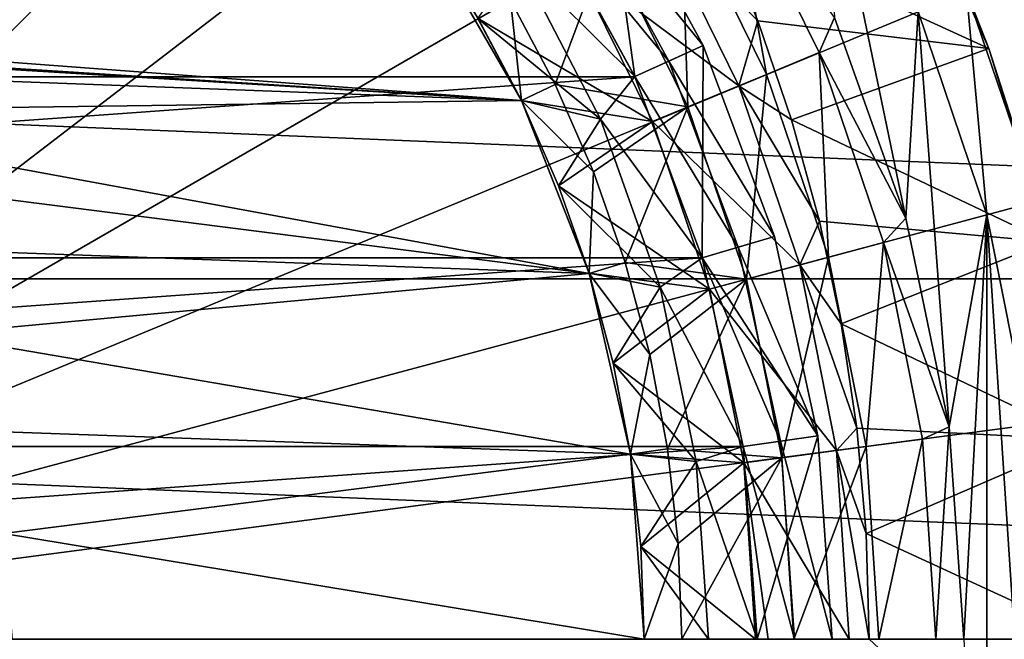
# Model space of a CAD drawing. Units: millimetres. Extents: x -74 to 58, y -58 to 58.
# Drawn here: x 8 to 21, y 0 to 8 of the extents above; entities that cross this region are included whole.
import ezdxf

# ---------------------------------------------------------------- set-up
doc = ezdxf.new("R2010")
doc.units = ezdxf.units.MM
doc.header["$LTSCALE"] = 65.185185
for name, color, linetype in [('1', 7, 'CONTINUOUS'), ('10', 7, 'CONTINUOUS'), ('11', 7, 'CONTINUOUS'), ('13', 7, 'CONTINUOUS'), ('16', 7, 'CONTINUOUS'), ('18', 7, 'CONTINUOUS'), ('2', 7, 'CONTINUOUS'), ('20', 7, 'CONTINUOUS'), ('33', 7, 'CONTINUOUS'), ('38', 7, 'CONTINUOUS'), ('39', 7, 'CONTINUOUS'), ('4', 7, 'CONTINUOUS'), ('41', 7, 'CONTINUOUS'), ('45', 7, 'CONTINUOUS'), ('48', 7, 'CONTINUOUS'), ('58', 7, 'CONTINUOUS'), ('6', 7, 'CONTINUOUS'), ('66', 7, 'CONTINUOUS'), ('70', 7, 'CONTINUOUS'), ('8', 7, 'CONTINUOUS'), ('9', 7, 'CONTINUOUS')]:
    doc.layers.add(name, color=color, linetype=linetype)

msp = doc.modelspace()

# ---------------------------------------------------------------- linework, layer by layer
at = {"layer": '1', "color": 7, "linetype": 'CONTINUOUS', "true_color": 0xc8c8c8}
for points in [[(20.141, 8.342, 63.5), (18.88, 10.9, 63.5), (19.981, 5.598, 63.5), (20.141, 8.342, 63.5)], [(19.981, 5.598, 63.5), (18.88, 10.9, 63.5), (19.032, 8.266, 63.5), (19.981, 5.598, 63.5)], [(20.557, 2.825, 63.5), (20.141, 8.342, 63.5), (19.981, 5.598, 63.5), (20.557, 2.825, 63.5)], [(21.057, 5.642, 63.5), (20.141, 8.342, 63.5), (20.557, 2.825, 63.5), (21.057, 5.642, 63.5)], [(20.75, 0, 63.5), (21.057, 5.642, 63.5), (20.557, 2.825, 63.5), (20.75, 0, 63.5)], [(21.057, -5.642, 63.5), (21.057, 5.642, 63.5), (20.75, 0, 63.5), (21.057, -5.642, 63.5)], [(21.057, -5.642, 63.5), (21.613, -2.846, 63.5), (21.057, 5.642, 63.5), (21.057, -5.642, 63.5)], [(21.057, 5.642, 63.5), (21.613, -2.846, 63.5), (21.613, 2.846, 63.5), (21.057, 5.642, 63.5)]]:
    msp.add_3dface(points, dxfattribs=at)
at = {"layer": '10', "color": 7, "linetype": 'CONTINUOUS', "true_color": 0xc8c8c8}
for points in [[(15.984, 10.272, 63.5), (17.283, 7.892, 63.5), (15.563, 10.001, 63.5), (15.984, 10.272, 63.5)], [(15.563, 10.001, 63.5), (17.283, 7.892, 63.5), (16.828, 7.685, 63.5), (15.563, 10.001, 63.5)], [(17.283, 7.892, 63.5), (18.231, 5.352, 63.5), (16.828, 7.685, 63.5), (17.283, 7.892, 63.5)], [(16.828, 7.685, 63.5), (18.231, 5.352, 63.5), (17.751, 5.212, 63.5), (16.828, 7.685, 63.5)], [(18.231, 5.352, 63.5), (18.807, 2.704, 63.5), (17.751, 5.212, 63.5), (18.231, 5.352, 63.5)], [(17.751, 5.212, 63.5), (18.807, 2.704, 63.5), (18.312, 2.633, 63.5), (17.751, 5.212, 63.5)], [(18.807, 2.704, 63.5), (19, 0, 63.5), (18.312, 2.633, 63.5), (18.807, 2.704, 63.5)], [(19, 0, 63.5), (18.5, 0, 63.5), (18.312, 2.633, 63.5), (19, 0, 63.5)]]:
    msp.add_3dface(points, dxfattribs=at)
at = {"layer": '11', "color": 7, "linetype": 'CONTINUOUS', "true_color": 0xc8c8c8}
for points in [[(14.866, 7.159, 76.5), (13.633, 9.295, 76.5), (14.866, 7.159, 72.697), (14.866, 7.159, 76.5)], [(14.866, 7.159, 72.697), (13.633, 9.295, 76.5), (14.289, 8.25, 72.697), (14.866, 7.159, 72.697)], [(15.767, 4.863, 76.5), (14.866, 7.159, 76.5), (15.767, 4.864, 72.697), (15.767, 4.863, 76.5)], [(15.767, 4.864, 72.697), (14.866, 7.159, 76.5), (15.359, 6.028, 72.697), (15.767, 4.864, 72.697)], [(15.359, 6.028, 72.697), (14.866, 7.159, 76.5), (14.866, 7.159, 72.697), (15.359, 6.028, 72.697)], [(16.086, 3.672, 72.697), (15.767, 4.863, 76.5), (15.767, 4.864, 72.697), (16.086, 3.672, 72.697)], [(16.316, 2.459, 76.5), (15.767, 4.863, 76.5), (16.316, 2.459, 72.697), (16.316, 2.459, 76.5)], [(16.316, 2.459, 72.697), (15.767, 4.863, 76.5), (16.086, 3.672, 72.697), (16.316, 2.459, 72.697)], [(16.5, 0, 76.5), (16.316, 2.459, 76.5), (16.5, 0, 72.697), (16.5, 0, 76.5)], [(16.5, 0, 72.697), (16.316, 2.459, 76.5), (16.454, 1.233, 72.697), (16.5, 0, 72.697)], [(16.454, 1.233, 72.697), (16.316, 2.459, 76.5), (16.316, 2.459, 72.697), (16.454, 1.233, 72.697)]]:
    msp.add_3dface(points, dxfattribs=at)
at = {"layer": '13', "color": 7, "linetype": 'CONTINUOUS', "true_color": 0xc8c8c8}
for points in [[(18.125, 7.508, 70.211), (17.646, 10.188, 66.883), (16.99, 9.809, 70.211), (18.125, 7.508, 70.211)], [(18.825, 7.798, 66.883), (19.032, 8.266, 63.5), (17.646, 10.188, 66.883), (18.825, 7.798, 66.883)], [(18.825, 7.798, 66.883), (17.646, 10.188, 66.883), (18.125, 7.508, 70.211), (18.825, 7.798, 66.883)], [(17.08, 7.075, 73.432), (16.99, 9.809, 70.211), (16.011, 9.244, 73.432), (17.08, 7.075, 73.432)], [(18.125, 7.508, 70.211), (16.99, 9.809, 70.211), (17.08, 7.075, 73.432), (18.125, 7.508, 70.211)], [(14.722, 8.501, 76.5), (15.317, 7.375, 76.5), (16.011, 9.244, 73.432), (14.722, 8.501, 76.5)], [(15.317, 7.375, 76.5), (17.08, 7.075, 73.432), (16.011, 9.244, 73.432), (15.317, 7.375, 76.5)], [(19.981, 5.598, 63.5), (19.032, 8.266, 63.5), (18.825, 7.798, 66.883), (19.981, 5.598, 63.5)], [(18.95, 5.078, 70.211), (18.825, 7.798, 66.883), (18.125, 7.508, 70.211), (18.95, 5.078, 70.211)], [(19.682, 5.274, 66.883), (19.981, 5.598, 63.5), (18.825, 7.798, 66.883), (19.682, 5.274, 66.883)], [(19.682, 5.274, 66.883), (18.825, 7.798, 66.883), (18.95, 5.078, 70.211), (19.682, 5.274, 66.883)], [(17.858, 4.785, 73.432), (18.125, 7.508, 70.211), (17.08, 7.075, 73.432), (17.858, 4.785, 73.432)], [(18.95, 5.078, 70.211), (18.125, 7.508, 70.211), (17.858, 4.785, 73.432), (18.95, 5.078, 70.211)], [(15.317, 7.375, 76.5), (15.825, 6.211, 76.5), (17.08, 7.075, 73.432), (15.317, 7.375, 76.5)], [(15.825, 6.211, 76.5), (16.245, 5.01, 76.5), (17.08, 7.075, 73.432), (15.825, 6.211, 76.5)], [(16.245, 5.01, 76.5), (17.858, 4.785, 73.432), (17.08, 7.075, 73.432), (16.245, 5.01, 76.5)], [(20.557, 2.825, 63.5), (19.981, 5.598, 63.5), (19.682, 5.274, 66.883), (20.557, 2.825, 63.5)], [(19.451, 2.561, 70.211), (19.682, 5.274, 66.883), (18.95, 5.078, 70.211), (19.451, 2.561, 70.211)], [(20.202, 2.66, 66.883), (19.682, 5.274, 66.883), (19.451, 2.561, 70.211), (20.202, 2.66, 66.883)], [(20.202, 2.66, 66.883), (20.557, 2.825, 63.5), (19.682, 5.274, 66.883), (20.202, 2.66, 66.883)], [(16.245, 5.01, 76.5), (16.574, 3.783, 76.5), (17.858, 4.785, 73.432), (16.245, 5.01, 76.5)], [(18.329, 2.413, 73.432), (18.95, 5.078, 70.211), (17.858, 4.785, 73.432), (18.329, 2.413, 73.432)], [(19.451, 2.561, 70.211), (18.95, 5.078, 70.211), (18.329, 2.413, 73.432), (19.451, 2.561, 70.211)], [(16.574, 3.783, 76.5), (16.81, 2.533, 76.5), (17.858, 4.785, 73.432), (16.574, 3.783, 76.5)], [(16.81, 2.533, 76.5), (18.329, 2.413, 73.432), (17.858, 4.785, 73.432), (16.81, 2.533, 76.5)], [(20.376, 0, 66.883), (20.557, 2.825, 63.5), (20.202, 2.66, 66.883), (20.376, 0, 66.883)], [(20.75, 0, 63.5), (20.557, 2.825, 63.5), (20.376, 0, 66.883), (20.75, 0, 63.5)], [(19.618, 0, 70.211), (20.202, 2.66, 66.883), (19.451, 2.561, 70.211), (19.618, 0, 70.211)], [(20.376, 0, 66.883), (20.202, 2.66, 66.883), (19.618, 0, 70.211), (20.376, 0, 66.883)], [(16.81, 2.533, 76.5), (16.952, 1.273, 76.5), (18.329, 2.413, 73.432), (16.81, 2.533, 76.5)], [(18.488, 0, 73.432), (19.451, 2.561, 70.211), (18.329, 2.413, 73.432), (18.488, 0, 73.432)], [(19.618, 0, 70.211), (19.451, 2.561, 70.211), (18.488, 0, 73.432), (19.618, 0, 70.211)], [(16.952, 1.273, 76.5), (17, 0, 76.5), (18.329, 2.413, 73.432), (16.952, 1.273, 76.5)], [(17, 0, 76.5), (18.488, 0, 73.432), (18.329, 2.413, 73.432), (17, 0, 76.5)]]:
    msp.add_3dface(points, dxfattribs=at)
at = {"layer": '16', "color": 7, "linetype": 'CONTINUOUS', "true_color": 0xc8c8c8}
for points in [[(15.142, 9.732, 64), (16.373, 7.478, 64), (15.142, 9.732, 68), (15.142, 9.732, 64)], [(15.142, 9.732, 68), (16.373, 7.478, 64), (16.373, 7.478, 68), (15.142, 9.732, 68)], [(16.373, 7.478, 64), (17.271, 5.071, 64), (16.373, 7.478, 68), (16.373, 7.478, 64)], [(16.373, 7.478, 68), (17.271, 5.071, 64), (17.271, 5.071, 68), (16.373, 7.478, 68)], [(17.271, 5.071, 64), (17.817, 2.562, 64), (17.271, 5.071, 68), (17.271, 5.071, 64)], [(17.271, 5.071, 68), (17.817, 2.562, 64), (17.817, 2.562, 68), (17.271, 5.071, 68)], [(18, 0, 64), (18, 0, 68), (17.817, 2.562, 68), (18, 0, 64)], [(17.817, 2.562, 64), (18, 0, 64), (17.817, 2.562, 68), (17.817, 2.562, 64)]]:
    msp.add_3dface(points, dxfattribs=at)
at = {"layer": '18', "color": 7, "linetype": 'CONTINUOUS', "true_color": 0xc8c8c8}
for points in [[(15.142, 9.732, 68), (16.373, 7.478, 68), (14.828, 9.017, 70.382), (15.142, 9.732, 68)], [(15.917, 6.914, 70.382), (14.289, 8.25, 72.697), (14.828, 9.017, 70.382), (15.917, 6.914, 70.382)], [(16.373, 7.478, 68), (15.917, 6.914, 70.382), (14.828, 9.017, 70.382), (16.373, 7.478, 68)], [(14.866, 7.159, 72.697), (14.289, 8.25, 72.697), (15.917, 6.914, 70.382), (14.866, 7.159, 72.697)], [(16.373, 7.478, 68), (17.271, 5.071, 68), (15.917, 6.914, 70.382), (16.373, 7.478, 68)], [(15.359, 6.028, 72.697), (14.866, 7.159, 72.697), (15.917, 6.914, 70.382), (15.359, 6.028, 72.697)], [(16.71, 4.682, 70.382), (15.359, 6.028, 72.697), (15.917, 6.914, 70.382), (16.71, 4.682, 70.382)], [(17.271, 5.071, 68), (16.71, 4.682, 70.382), (15.917, 6.914, 70.382), (17.271, 5.071, 68)], [(15.767, 4.864, 72.697), (15.359, 6.028, 72.697), (16.71, 4.682, 70.382), (15.767, 4.864, 72.697)], [(17.271, 5.071, 68), (17.817, 2.562, 68), (16.71, 4.682, 70.382), (17.271, 5.071, 68)], [(16.086, 3.672, 72.697), (15.767, 4.864, 72.697), (16.71, 4.682, 70.382), (16.086, 3.672, 72.697)], [(17.192, 2.363, 70.382), (16.086, 3.672, 72.697), (16.71, 4.682, 70.382), (17.192, 2.363, 70.382)], [(17.817, 2.562, 68), (17.192, 2.363, 70.382), (16.71, 4.682, 70.382), (17.817, 2.562, 68)], [(16.316, 2.459, 72.697), (16.086, 3.672, 72.697), (17.192, 2.363, 70.382), (16.316, 2.459, 72.697)], [(17.817, 2.562, 68), (18, 0, 68), (17.192, 2.363, 70.382), (17.817, 2.562, 68)], [(16.454, 1.233, 72.697), (16.316, 2.459, 72.697), (17.192, 2.363, 70.382), (16.454, 1.233, 72.697)], [(17.354, 0, 70.382), (16.454, 1.233, 72.697), (17.192, 2.363, 70.382), (17.354, 0, 70.382)], [(18, 0, 68), (17.354, 0, 70.382), (17.192, 2.363, 70.382), (18, 0, 68)], [(16.5, 0, 72.697), (16.454, 1.233, 72.697), (17.354, 0, 70.382), (16.5, 0, 72.697)]]:
    msp.add_3dface(points, dxfattribs=at)
at = {"layer": '2', "color": 7, "linetype": 'CONTINUOUS', "true_color": 0xc8c8c8}
for points in [[(15.142, 9.732, 62.5), (15.143, 9.731, 43.716), (16.373, 7.478, 62.5), (15.142, 9.732, 62.5)], [(15.143, 9.731, 43.716), (16.373, 7.477, 43.716), (16.373, 7.478, 62.5), (15.143, 9.731, 43.716)], [(16.373, 7.477, 43.716), (17.271, 5.071, 43.716), (16.373, 7.478, 62.5), (16.373, 7.477, 43.716)], [(16.373, 7.478, 62.5), (17.271, 5.071, 43.716), (17.271, 5.071, 62.5), (16.373, 7.478, 62.5)], [(17.271, 5.071, 43.716), (17.817, 2.561, 43.716), (17.271, 5.071, 62.5), (17.271, 5.071, 43.716)], [(17.271, 5.071, 62.5), (17.817, 2.561, 43.716), (17.817, 2.561, 62.5), (17.271, 5.071, 62.5)], [(17.817, 2.561, 43.716), (18, 0, 43.716), (17.817, 2.561, 62.5), (17.817, 2.561, 43.716)], [(17.817, 2.561, 62.5), (18, 0, 43.716), (18, 0, 62.5), (17.817, 2.561, 62.5)]]:
    msp.add_3dface(points, dxfattribs=at)
at = {"layer": '20', "color": 7, "linetype": 'CONTINUOUS', "true_color": 0xc8c8c8}
for points in [[(15.563, 10.001, 63.5), (16.828, 7.685, 63.5), (15.142, 9.732, 64), (15.563, 10.001, 63.5)], [(16.828, 7.685, 63.5), (16.373, 7.478, 64), (15.142, 9.732, 64), (16.828, 7.685, 63.5)], [(16.828, 7.685, 63.5), (17.751, 5.212, 63.5), (16.373, 7.478, 64), (16.828, 7.685, 63.5)], [(17.751, 5.212, 63.5), (17.271, 5.071, 64), (16.373, 7.478, 64), (17.751, 5.212, 63.5)], [(17.751, 5.212, 63.5), (18.312, 2.633, 63.5), (17.271, 5.071, 64), (17.751, 5.212, 63.5)], [(18.312, 2.633, 63.5), (17.817, 2.562, 64), (17.271, 5.071, 64), (18.312, 2.633, 63.5)], [(18.312, 2.633, 63.5), (18.5, 0, 63.5), (17.817, 2.562, 64), (18.312, 2.633, 63.5)], [(18.5, 0, 63.5), (18, 0, 64), (17.817, 2.562, 64), (18.5, 0, 63.5)]]:
    msp.add_3dface(points, dxfattribs=at)
at = {"layer": '33', "color": 7, "linetype": 'CONTINUOUS', "true_color": 0xc8c8c8}
for points in [[(25.78, 8.023, 55), (25.249, 9.566, 55), (20.787, 8.611, 55), (25.78, 8.023, 55)], [(21.733, 5.824, 55), (25.78, 8.023, 55), (20.787, 8.611, 55), (21.733, 5.824, 55)]]:
    msp.add_3dface(points, dxfattribs=at)
at = {"layer": '38', "color": 7, "linetype": 'CONTINUOUS', "true_color": 0xc8c8c8}
for points in [[(16.373, 7.477, 43.716), (15.143, 9.731, 43.716), (-16.373, 7.477, 43.716), (16.373, 7.477, 43.716)], [(15.143, 9.731, 43.716), (-15.143, 9.731, 43.716), (-16.373, 7.477, 43.716), (15.143, 9.731, 43.716)], [(17.271, 5.071, 43.716), (16.373, 7.477, 43.716), (-17.271, 5.071, 43.716), (17.271, 5.071, 43.716)], [(16.373, 7.477, 43.716), (-16.373, 7.477, 43.716), (-17.271, 5.071, 43.716), (16.373, 7.477, 43.716)], [(17.817, 2.561, 43.716), (17.271, 5.071, 43.716), (-17.817, 2.561, 43.716), (17.817, 2.561, 43.716)], [(17.271, 5.071, 43.716), (-17.271, 5.071, 43.716), (-17.817, 2.561, 43.716), (17.271, 5.071, 43.716)], [(18, 0, 43.716), (17.817, 2.561, 43.716), (-18, 0, 43.716), (18, 0, 43.716)], [(17.817, 2.561, 43.716), (-17.817, 2.561, 43.716), (-18, 0, 43.716), (17.817, 2.561, 43.716)]]:
    msp.add_3dface(points, dxfattribs=at)
at = {"layer": '39', "color": 7, "linetype": 'CONTINUOUS', "true_color": 0xc8c8c8}
for points in [[(20.787, 8.61, 62.8), (21.733, 5.824, 62.8), (20.787, 8.611, 55), (20.787, 8.61, 62.8)], [(21.733, 5.824, 62.8), (21.733, 5.824, 55), (20.787, 8.611, 55), (21.733, 5.824, 62.8)]]:
    msp.add_3dface(points, dxfattribs=at)
at = {"layer": '4', "color": 7, "linetype": 'CONTINUOUS', "true_color": 0xc8c8c8}
for points in [[(15.142, 9.732, 62.5), (16.373, 7.478, 62.5), (15.984, 10.272, 63.5), (15.142, 9.732, 62.5)], [(15.984, 10.272, 63.5), (16.373, 7.478, 62.5), (17.283, 7.892, 63.5), (15.984, 10.272, 63.5)], [(16.373, 7.478, 62.5), (17.271, 5.071, 62.5), (17.283, 7.892, 63.5), (16.373, 7.478, 62.5)], [(17.283, 7.892, 63.5), (17.271, 5.071, 62.5), (18.231, 5.352, 63.5), (17.283, 7.892, 63.5)], [(18.231, 5.352, 63.5), (17.271, 5.071, 62.5), (18.807, 2.704, 63.5), (18.231, 5.352, 63.5)], [(17.271, 5.071, 62.5), (17.817, 2.561, 62.5), (18.807, 2.704, 63.5), (17.271, 5.071, 62.5)], [(17.817, 2.561, 62.5), (18, 0, 62.5), (18.807, 2.704, 63.5), (17.817, 2.561, 62.5)], [(18.807, 2.704, 63.5), (18, 0, 62.5), (19, 0, 63.5), (18.807, 2.704, 63.5)]]:
    msp.add_3dface(points, dxfattribs=at)
at = {"layer": '41', "color": 7, "linetype": 'CONTINUOUS', "true_color": 0xc8c8c8}
for points in [[(21.085, 7.853, 76.232), (19.985, 10.336, 75.719), (20.787, 8.61, 95.707), (21.085, 7.853, 76.232)], [(21.733, 5.823, 95.707), (21.085, 7.853, 76.232), (20.787, 8.61, 95.707), (21.733, 5.823, 95.707)], [(21.871, 5.282, 76.598), (21.085, 7.853, 76.232), (21.733, 5.823, 95.707), (21.871, 5.282, 76.598)]]:
    msp.add_3dface(points, dxfattribs=at)
at = {"layer": '45', "color": 7, "linetype": 'CONTINUOUS', "true_color": 0xc8c8c8}
for points in [[(13.633, 9.295, 89.3), (14.866, 7.159, 89.3), (-13.633, 9.295, 89.3), (13.633, 9.295, 89.3)], [(-13.633, 9.295, 89.3), (14.866, 7.159, 89.3), (0, 8.1, 89.3), (-13.633, 9.295, 89.3)], [(0, 8.1, 89.3), (14.866, 7.159, 89.3), (1.406, 7.977, 89.3), (0, 8.1, 89.3)], [(1.406, 7.977, 89.3), (14.866, 7.159, 89.3), (2.77, 7.612, 89.3), (1.406, 7.977, 89.3)], [(2.77, 7.612, 89.3), (14.866, 7.159, 89.3), (4.05, 7.015, 89.3), (2.77, 7.612, 89.3)], [(14.866, 7.159, 89.3), (15.767, 4.863, 89.3), (4.05, 7.015, 89.3), (14.866, 7.159, 89.3)], [(4.05, 7.015, 89.3), (15.767, 4.863, 89.3), (5.207, 6.205, 89.3), (4.05, 7.015, 89.3)], [(5.207, 6.205, 89.3), (15.767, 4.863, 89.3), (6.205, 5.206, 89.3), (5.207, 6.205, 89.3)], [(6.205, 5.206, 89.3), (15.767, 4.863, 89.3), (7.015, 4.05, 89.3), (6.205, 5.206, 89.3)], [(15.767, 4.863, 89.3), (16.316, 2.459, 89.3), (7.015, 4.05, 89.3), (15.767, 4.863, 89.3)], [(7.015, 4.05, 89.3), (16.316, 2.459, 89.3), (7.612, 2.77, 89.3), (7.015, 4.05, 89.3)], [(7.612, 2.77, 89.3), (16.316, 2.459, 89.3), (7.977, 1.406, 89.3), (7.612, 2.77, 89.3)], [(16.316, 2.459, 89.3), (16.5, 0, 89.3), (7.977, 1.406, 89.3), (16.316, 2.459, 89.3)], [(7.977, 1.406, 89.3), (16.5, 0, 89.3), (8.1, 0, 89.3), (7.977, 1.406, 89.3)]]:
    msp.add_3dface(points, dxfattribs=at)
at = {"layer": '48', "color": 7, "linetype": 'CONTINUOUS', "true_color": 0xc8c8c8}
for points in [[(14.866, 7.159, 89.3), (13.633, 9.295, 89.3), (14.866, 7.159, 80.2), (14.866, 7.159, 89.3)], [(14.866, 7.159, 80.2), (13.633, 9.295, 89.3), (14.29, 8.25, 80.2), (14.866, 7.159, 80.2)], [(15.767, 4.863, 89.3), (14.866, 7.159, 89.3), (15.767, 4.864, 80.2), (15.767, 4.863, 89.3)], [(15.767, 4.864, 80.2), (14.866, 7.159, 89.3), (15.359, 6.028, 80.2), (15.767, 4.864, 80.2)], [(15.359, 6.028, 80.2), (14.866, 7.159, 89.3), (14.866, 7.159, 80.2), (15.359, 6.028, 80.2)], [(16.086, 3.672, 80.2), (15.767, 4.863, 89.3), (15.767, 4.864, 80.2), (16.086, 3.672, 80.2)], [(16.316, 2.459, 89.3), (15.767, 4.863, 89.3), (16.316, 2.459, 80.2), (16.316, 2.459, 89.3)], [(16.316, 2.459, 80.2), (15.767, 4.863, 89.3), (16.086, 3.672, 80.2), (16.316, 2.459, 80.2)], [(16.5, 0, 80.2), (16.5, 0, 89.3), (16.316, 2.459, 89.3), (16.5, 0, 80.2)], [(16.5, 0, 80.2), (16.316, 2.459, 89.3), (16.454, 1.233, 80.2), (16.5, 0, 80.2)], [(16.454, 1.233, 80.2), (16.316, 2.459, 89.3), (16.316, 2.459, 80.2), (16.454, 1.233, 80.2)]]:
    msp.add_3dface(points, dxfattribs=at)
at = {"layer": '58', "color": 7, "linetype": 'CONTINUOUS', "true_color": 0xc8c8c8}
for points in [[(19.985, 10.336, 75.719), (21.085, 7.853, 76.232), (17.486, 9.501, 74.553), (19.985, 10.336, 75.719)], [(17.486, 9.501, 74.553), (21.085, 7.853, 76.232), (18.012, 8.22, 74.798), (17.486, 9.501, 74.553)], [(18.012, 8.22, 74.798), (21.085, 7.853, 76.232), (18.46, 6.905, 75.007), (18.012, 8.22, 74.798)], [(21.085, 7.853, 76.232), (21.871, 5.282, 76.598), (18.46, 6.905, 75.007), (21.085, 7.853, 76.232)], [(18.46, 6.905, 75.007), (21.871, 5.282, 76.598), (18.829, 5.559, 75.18), (18.46, 6.905, 75.007)], [(18.829, 5.559, 75.18), (21.871, 5.282, 76.598), (19.118, 4.191, 75.314), (18.829, 5.559, 75.18)], [(21.871, 5.282, 76.598), (22.343, 2.655, 76.818), (19.118, 4.191, 75.314), (21.871, 5.282, 76.598)], [(19.118, 4.191, 75.314), (22.343, 2.655, 76.818), (19.326, 2.804, 75.411), (19.118, 4.191, 75.314)], [(19.326, 2.804, 75.411), (22.343, 2.655, 76.818), (19.45, 1.407, 75.469), (19.326, 2.804, 75.411)], [(22.343, 2.655, 76.818), (22.5, 0, 76.891), (19.45, 1.407, 75.469), (22.343, 2.655, 76.818)], [(19.45, 1.407, 75.469), (22.5, 0, 76.891), (19.492, 0, 75.489), (19.45, 1.407, 75.469)], [(22.5, 0, 76.891), (22.343, -2.655, 76.818), (19.492, 0, 75.489), (22.5, 0, 76.891)]]:
    msp.add_3dface(points, dxfattribs=at)
at = {"layer": '6', "color": 7, "linetype": 'CONTINUOUS', "true_color": 0xc8c8c8}
for points in [[(20.141, 8.342, 63.5), (21.057, 5.642, 63.5), (20.787, 8.61, 62.8), (20.141, 8.342, 63.5)], [(20.787, 8.61, 62.8), (21.057, 5.642, 63.5), (21.733, 5.824, 62.8), (20.787, 8.61, 62.8)], [(21.057, 5.642, 63.5), (21.613, 2.846, 63.5), (21.733, 5.824, 62.8), (21.057, 5.642, 63.5)]]:
    msp.add_3dface(points, dxfattribs=at)
at = {"layer": '66', "color": 7, "linetype": 'CONTINUOUS', "true_color": 0xc8c8c8}
for points in [[(8.61, 20.787, 95.707), (5.823, 21.733, 95.707), (0, 0, 96.1), (8.61, 20.787, 95.707)], [(11.25, 19.486, 95.707), (8.61, 20.787, 95.707), (0, 0, 96.1), (11.25, 19.486, 95.707)], [(13.697, 17.85, 95.707), (11.25, 19.486, 95.707), (0, 0, 96.1), (13.697, 17.85, 95.707)], [(15.91, 15.91, 95.707), (13.697, 17.85, 95.707), (0, 0, 96.1), (15.91, 15.91, 95.707)], [(17.851, 13.697, 95.707), (15.91, 15.91, 95.707), (0, 0, 96.1), (17.851, 13.697, 95.707)], [(19.486, 11.25, 95.707), (17.851, 13.697, 95.707), (0, 0, 96.1), (19.486, 11.25, 95.707)], [(20.787, 8.61, 95.707), (19.486, 11.25, 95.707), (0, 0, 96.1), (20.787, 8.61, 95.707)], [(21.733, 5.823, 95.707), (20.787, 8.61, 95.707), (0, 0, 96.1), (21.733, 5.823, 95.707)], [(22.308, 2.937, 95.707), (21.733, 5.823, 95.707), (0, 0, 96.1), (22.308, 2.937, 95.707)], [(22.5, 0, 95.707), (22.308, 2.937, 95.707), (0, 0, 96.1), (22.5, 0, 95.707)]]:
    msp.add_3dface(points, dxfattribs=at)
at = {"layer": '70', "color": 7, "linetype": 'CONTINUOUS', "true_color": 0xc8c8c8}
for points in [[(16.648, 9.612, 76.044), (17.76, 7.357, 76.044), (15.57, 8.989, 78.206), (16.648, 9.612, 76.044)], [(17.486, 9.501, 74.553), (18.012, 8.22, 74.798), (16.648, 9.612, 76.044), (17.486, 9.501, 74.553)], [(16.648, 9.612, 76.044), (18.012, 8.22, 74.798), (17.76, 7.357, 76.044), (16.648, 9.612, 76.044)], [(14.29, 8.25, 80.2), (15.57, 8.989, 78.206), (16.61, 6.88, 78.206), (14.29, 8.25, 80.2)], [(15.57, 8.989, 78.206), (17.76, 7.357, 76.044), (16.61, 6.88, 78.206), (15.57, 8.989, 78.206)], [(14.866, 7.159, 80.2), (14.29, 8.25, 80.2), (16.61, 6.88, 78.206), (14.866, 7.159, 80.2)], [(18.012, 8.22, 74.798), (18.46, 6.905, 75.007), (17.76, 7.357, 76.044), (18.012, 8.22, 74.798)], [(17.76, 7.357, 76.044), (18.569, 4.975, 76.044), (16.61, 6.88, 78.206), (17.76, 7.357, 76.044)], [(18.46, 6.905, 75.007), (18.829, 5.559, 75.18), (17.76, 7.357, 76.044), (18.46, 6.905, 75.007)], [(17.76, 7.357, 76.044), (18.829, 5.559, 75.18), (18.569, 4.975, 76.044), (17.76, 7.357, 76.044)], [(15.359, 6.028, 80.2), (14.866, 7.159, 80.2), (16.61, 6.88, 78.206), (15.359, 6.028, 80.2)], [(15.359, 6.028, 80.2), (16.61, 6.88, 78.206), (17.366, 4.653, 78.206), (15.359, 6.028, 80.2)], [(16.61, 6.88, 78.206), (18.569, 4.975, 76.044), (17.366, 4.653, 78.206), (16.61, 6.88, 78.206)], [(15.767, 4.864, 80.2), (15.359, 6.028, 80.2), (17.366, 4.653, 78.206), (15.767, 4.864, 80.2)], [(18.829, 5.559, 75.18), (19.118, 4.191, 75.314), (18.569, 4.975, 76.044), (18.829, 5.559, 75.18)], [(16.086, 3.672, 80.2), (15.767, 4.864, 80.2), (17.366, 4.653, 78.206), (16.086, 3.672, 80.2)], [(18.569, 4.975, 76.044), (19.059, 2.509, 76.044), (17.366, 4.653, 78.206), (18.569, 4.975, 76.044)], [(19.118, 4.191, 75.314), (19.326, 2.804, 75.411), (18.569, 4.975, 76.044), (19.118, 4.191, 75.314)], [(18.569, 4.975, 76.044), (19.326, 2.804, 75.411), (19.059, 2.509, 76.044), (18.569, 4.975, 76.044)], [(16.086, 3.672, 80.2), (17.366, 4.653, 78.206), (17.825, 2.347, 78.206), (16.086, 3.672, 80.2)], [(17.366, 4.653, 78.206), (19.059, 2.509, 76.044), (17.825, 2.347, 78.206), (17.366, 4.653, 78.206)], [(16.316, 2.459, 80.2), (16.086, 3.672, 80.2), (17.825, 2.347, 78.206), (16.316, 2.459, 80.2)], [(19.326, 2.804, 75.411), (19.45, 1.407, 75.469), (19.059, 2.509, 76.044), (19.326, 2.804, 75.411)], [(19.059, 2.509, 76.044), (19.224, 0, 76.044), (17.825, 2.347, 78.206), (19.059, 2.509, 76.044)], [(19.45, 1.407, 75.469), (19.492, 0, 75.489), (19.059, 2.509, 76.044), (19.45, 1.407, 75.469)], [(19.492, 0, 75.489), (19.224, 0, 76.044), (19.059, 2.509, 76.044), (19.492, 0, 75.489)], [(16.454, 1.233, 80.2), (16.316, 2.459, 80.2), (17.825, 2.347, 78.206), (16.454, 1.233, 80.2)], [(17.979, 0, 78.206), (16.454, 1.233, 80.2), (17.825, 2.347, 78.206), (17.979, 0, 78.206)], [(19.224, 0, 76.044), (18.149, 0, 77.942), (17.825, 2.347, 78.206), (19.224, 0, 76.044)], [(18.149, 0, 77.942), (17.979, 0, 78.206), (17.825, 2.347, 78.206), (18.149, 0, 77.942)], [(16.5, 0, 80.2), (16.454, 1.233, 80.2), (17.979, 0, 78.206), (16.5, 0, 80.2)]]:
    msp.add_3dface(points, dxfattribs=at)
at = {"layer": '8', "color": 7, "linetype": 'CONTINUOUS', "true_color": 0xc8c8c8}
for points in [[(-57.209, 9.546, 43.5), (57.802, 4.79, 43.5), (-57.802, 4.79, 43.5), (-57.209, 9.546, 43.5)], [(57.209, 9.546, 43.5), (57.802, 4.79, 43.5), (-57.209, 9.546, 43.5), (57.209, 9.546, 43.5)], [(58, 0, 43.5), (-58, 0, 43.5), (-57.802, 4.79, 43.5), (58, 0, 43.5)], [(57.802, 4.79, 43.5), (58, 0, 43.5), (-57.802, 4.79, 43.5), (57.802, 4.79, 43.5)]]:
    msp.add_3dface(points, dxfattribs=at)
at = {"layer": '9', "color": 7, "linetype": 'CONTINUOUS', "true_color": 0xc8c8c8}
for points in [[(14.866, 7.159, 76.5), (14.722, 8.501, 76.5), (13.633, 9.295, 76.5), (14.866, 7.159, 76.5)], [(15.317, 7.375, 76.5), (14.722, 8.501, 76.5), (14.866, 7.159, 76.5), (15.317, 7.375, 76.5)], [(15.825, 6.211, 76.5), (15.317, 7.375, 76.5), (14.866, 7.159, 76.5), (15.825, 6.211, 76.5)], [(15.767, 4.863, 76.5), (15.825, 6.211, 76.5), (14.866, 7.159, 76.5), (15.767, 4.863, 76.5)], [(16.245, 5.01, 76.5), (15.825, 6.211, 76.5), (15.767, 4.863, 76.5), (16.245, 5.01, 76.5)], [(16.574, 3.783, 76.5), (16.245, 5.01, 76.5), (15.767, 4.863, 76.5), (16.574, 3.783, 76.5)], [(16.316, 2.459, 76.5), (16.574, 3.783, 76.5), (15.767, 4.863, 76.5), (16.316, 2.459, 76.5)], [(16.81, 2.533, 76.5), (16.574, 3.783, 76.5), (16.316, 2.459, 76.5), (16.81, 2.533, 76.5)], [(16.952, 1.273, 76.5), (16.81, 2.533, 76.5), (16.316, 2.459, 76.5), (16.952, 1.273, 76.5)], [(16.5, 0, 76.5), (16.952, 1.273, 76.5), (16.316, 2.459, 76.5), (16.5, 0, 76.5)], [(17, 0, 76.5), (16.952, 1.273, 76.5), (16.5, 0, 76.5), (17, 0, 76.5)]]:
    msp.add_3dface(points, dxfattribs=at)

doc.saveas('drawing.dxf')
